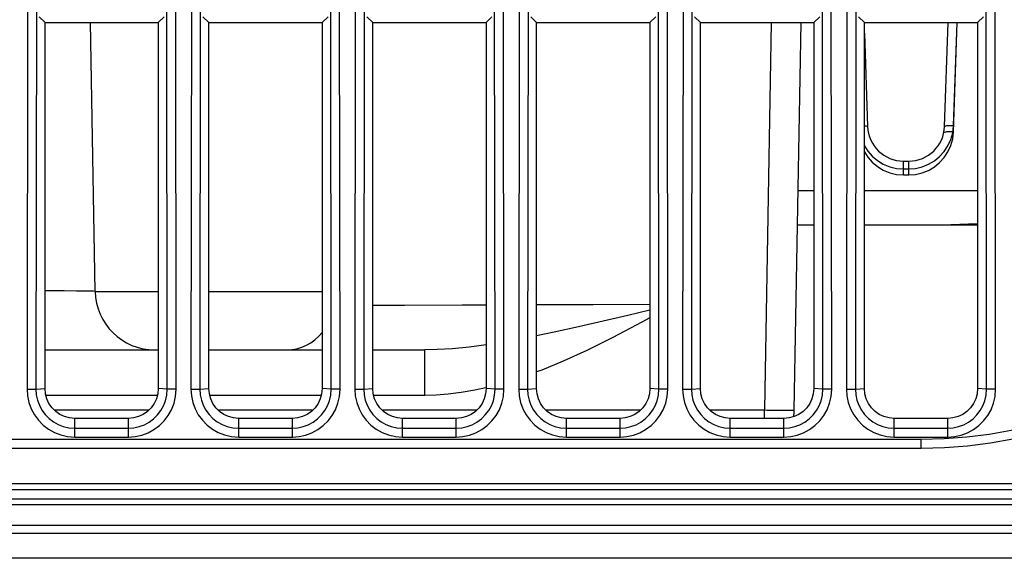
# Model space of a CAD drawing. Units: millimetres. Extents: x 0 to 3810, y 0 to 2540.
# Drawn here: x 1017 to 1050, y 497 to 515 of the extents above; entities that cross this region are included whole.
import ezdxf

# ---------------------------------------------------------------- set-up
doc = ezdxf.new("R2010")
doc.units = ezdxf.units.MM
doc.header["$LTSCALE"] = 209.55
doc.layers.get('0').update_dxf_attribs({"linetype": 'CONTINUOUS'})
doc.layers.add('3_ALL_AXES', color=7, linetype='CONTINUOUS')
doc.layers.add('7_ALL_FEATURES', color=7, linetype='CONTINUOUS')

msp = doc.modelspace()

# ---------------------------------------------------------------- linework, layer by layer
at = {"color": 7, "linetype": 'Continuous'}
for p, q in [((1019.523, 506.143), (1019.366, 515.178)), ((1042.214, 515.178), (1041.986, 502.16)), ((1042.986, 502.16), (1043.213, 515.178)), ((1018.484, 506.161), (1017.84, 506.166)), ((1018.891, 506.156), (1018.484, 506.161)), ((1019.2, 506.152), (1018.891, 506.156)), ((1019.407, 506.148), (1019.2, 506.152)), ((1019.471, 506.146), (1019.407, 506.148)), ((1019.51, 506.145), (1019.471, 506.146)), ((1019.523, 506.143), (1019.51, 506.145)), ((1019.523, 506.143), (1021.64, 506.143)), ((1023.34, 506.143), (1027.14, 506.143)), ((1029.909, 505.673), (1028.84, 505.667)), ((1031.841, 505.682), (1029.909, 505.673)), ((1032.64, 505.685), (1031.841, 505.682)), ((1036.241, 505.697), (1034.34, 505.691)), ((1038.14, 505.702), (1036.241, 505.697)), ((1037.396, 505.334), (1036.574, 505.142)), ((1038.14, 505.51), (1037.396, 505.334)), ((1035.747, 504.953), (1034.932, 504.776)), ((1036.574, 505.142), (1035.747, 504.953)), ((1037.87, 505.113), (1036.897, 504.599)), ((1038.14, 505.26), (1037.87, 505.113)), ((1034.932, 504.776), (1034.34, 504.654)), ((1032.074, 504.276), (1031.501, 504.218)), ((1032.64, 504.353), (1032.074, 504.276)), ((1036.897, 504.599), (1036.019, 504.162)), ((1017.84, 504.178), (1021.64, 504.178)), ((1023.34, 504.178), (1027.14, 504.178)), ((1028.84, 504.178), (1030.582, 504.178)), ((1031.001, 504.187), (1030.582, 504.178)), ((1030.582, 502.652), (1030.582, 504.178)), ((1031.501, 504.218), (1031.001, 504.187)), ((1036.019, 504.162), (1035.226, 503.798)), ((1035.226, 503.798), (1034.512, 503.502)), ((1034.512, 503.502), (1034.34, 503.439)), ((1021.61, 502.652), (1017.869, 502.652)), ((1027.11, 502.652), (1023.369, 502.652)), ((1030.582, 502.652), (1028.869, 502.652)), ((1030.964, 502.662), (1030.582, 502.652)), ((1031.37, 502.692), (1030.964, 502.662)), ((1031.803, 502.747), (1031.37, 502.692)), ((1032.264, 502.827), (1031.803, 502.747)), ((1032.633, 502.909), (1032.264, 502.827)), ((1018.148, 502.16), (1021.331, 502.16)), ((1023.648, 502.16), (1026.831, 502.16)), ((1029.148, 502.16), (1032.331, 502.16)), ((1034.648, 502.16), (1037.831, 502.16)), ((1040.148, 502.16), (1041.986, 502.16)), ((1041.986, 501.878), (1041.986, 502.16)), ((1041.986, 502.16), (1042.073, 502.159)), ((1042.073, 502.159), (1042.328, 502.155)), ((1042.328, 502.155), (1042.56, 502.154)), ((1042.56, 502.154), (1042.693, 502.153)), ((1042.693, 502.153), (1042.805, 502.154)), ((1042.805, 502.154), (1042.852, 502.154)), ((1042.852, 502.154), (1042.892, 502.155)), ((1042.892, 502.155), (1042.926, 502.155)), ((1042.926, 502.155), (1042.952, 502.156)), ((1042.952, 502.156), (1042.971, 502.158)), ((1042.971, 502.158), (1042.982, 502.159)), ((1042.982, 502.159), (1042.986, 502.16))]:
    msp.add_line(p, q, dxfattribs=at)
for centre, radius, start, end in [((1021.523, 506.178), 2, 181, 270.0002), ((1025.947, 505.678), 1.5, 270, 322.6688), ((1041.986, 502.178), 1, 345.6931, 359)]:
    msp.add_arc(centre, radius, start, end, dxfattribs=at)
at = {"layer": '3_ALL_AXES', "color": 7, "linetype": 'Continuous'}
for p, q in [((1017.266, 529.459), (1017.238, 502.857)), ((1017.564, 529.458), (1017.536, 502.856)), ((1021.943, 502.856), (1021.915, 529.458)), ((1022.241, 502.857), (1022.213, 529.459)), ((1022.766, 529.459), (1022.738, 502.857)), ((1023.064, 529.458), (1023.036, 502.856)), ((1027.443, 502.856), (1027.415, 529.458)), ((1027.741, 502.857), (1027.713, 529.459)), ((1028.266, 529.459), (1028.238, 502.857)), ((1028.564, 529.458), (1028.536, 502.856)), ((1032.943, 502.856), (1032.915, 529.458)), ((1033.241, 502.857), (1033.213, 529.459)), ((1033.766, 529.459), (1033.738, 502.857)), ((1034.064, 529.458), (1034.036, 502.856)), ((1038.443, 502.856), (1038.415, 529.458)), ((1038.741, 502.857), (1038.713, 529.459)), ((1039.266, 529.459), (1039.238, 502.857)), ((1039.564, 529.458), (1039.536, 502.856)), ((1043.943, 502.856), (1043.915, 529.458)), ((1044.241, 502.857), (1044.213, 529.459)), ((1044.766, 529.459), (1044.738, 502.857)), ((1045.064, 529.458), (1045.036, 502.856)), ((1049.443, 502.856), (1049.415, 529.458)), ((1049.741, 502.857), (1049.713, 529.459)), ((1017.84, 502.878), (1017.84, 515.178)), ((1021.64, 515.178), (1021.64, 502.878)), ((1023.34, 502.878), (1023.34, 515.178)), ((1027.14, 515.178), (1027.14, 502.878)), ((1028.84, 502.878), (1028.84, 515.178)), ((1032.64, 515.178), (1032.64, 502.878)), ((1034.34, 502.878), (1034.34, 515.178)), ((1038.14, 515.178), (1038.14, 502.878)), ((1039.84, 502.878), (1039.84, 515.178)), ((1043.64, 515.178), (1043.64, 502.878)), ((1045.34, 502.878), (1045.34, 515.178)), ((1048.03, 511.68), (1048.152, 515.178)), ((1048.33, 511.707), (1048.451, 515.178)), ((1048.33, 511.504), (1048.458, 515.178)), ((1049.14, 515.178), (1049.14, 502.878)), ((1045.34, 514.818), (1045.449, 511.68)), ((1045.34, 511.705), (1045.383, 511.701)), ((1045.383, 511.701), (1045.419, 511.695)), ((1045.419, 511.695), (1045.441, 511.688)), ((1045.441, 511.688), (1045.449, 511.68)), ((1048.038, 511.688), (1048.03, 511.68)), ((1048.06, 511.695), (1048.038, 511.688)), ((1048.096, 511.701), (1048.06, 511.695)), ((1048.143, 511.705), (1048.096, 511.701)), ((1048.2, 511.707), (1048.143, 511.705)), ((1048.263, 511.708), (1048.2, 511.707)), ((1048.33, 511.707), (1048.263, 511.708)), ((1048.303, 511.473), (1048.33, 511.707)), ((1048.038, 511.486), (1048.03, 511.478)), ((1048.06, 511.493), (1048.038, 511.486)), ((1048.096, 511.499), (1048.06, 511.493)), ((1048.143, 511.503), (1048.096, 511.499)), ((1048.2, 511.505), (1048.143, 511.503)), ((1048.143, 511.033), (1048.24, 511.245)), ((1048.263, 511.506), (1048.2, 511.505)), ((1048.24, 511.245), (1048.303, 511.473)), ((1048.24, 511.043), (1048.303, 511.271)), ((1048.33, 511.504), (1048.263, 511.506)), ((1048.303, 511.271), (1048.33, 511.504)), ((1045.34, 511.029), (1045.452, 510.854)), ((1048.018, 510.842), (1048.143, 511.033)), ((1048.143, 510.831), (1048.24, 511.043)), ((1045.34, 510.827), (1045.452, 510.652)), ((1045.452, 510.854), (1045.603, 510.683)), ((1045.452, 510.652), (1045.603, 510.481)), ((1045.603, 510.683), (1045.778, 510.537)), ((1047.688, 510.528), (1047.865, 510.672)), ((1047.865, 510.672), (1048.018, 510.842)), ((1047.865, 510.47), (1048.018, 510.64)), ((1048.018, 510.64), (1048.143, 510.831)), ((1045.603, 510.481), (1045.778, 510.335)), ((1045.778, 510.537), (1045.973, 510.419)), ((1045.778, 510.335), (1045.973, 510.217)), ((1045.973, 510.419), (1046.188, 510.331)), ((1046.188, 510.331), (1046.416, 510.277)), ((1046.416, 510.277), (1046.648, 510.259)), ((1046.648, 510.057), (1046.648, 510.522)), ((1046.648, 510.522), (1046.831, 510.522)), ((1046.648, 510.259), (1046.831, 510.259)), ((1046.831, 510.057), (1046.831, 510.522)), ((1046.831, 510.259), (1047.057, 510.276)), ((1047.057, 510.276), (1047.279, 510.328)), ((1047.279, 510.328), (1047.492, 510.412)), ((1047.492, 510.412), (1047.688, 510.528)), ((1047.492, 510.21), (1047.688, 510.326)), ((1047.688, 510.326), (1047.865, 510.47)), ((1045.973, 510.217), (1046.188, 510.129)), ((1046.188, 510.129), (1046.416, 510.075)), ((1046.416, 510.075), (1046.648, 510.057)), ((1046.648, 510.057), (1046.831, 510.057)), ((1046.831, 510.057), (1047.057, 510.074)), ((1047.057, 510.074), (1047.279, 510.125)), ((1047.279, 510.125), (1047.492, 510.21)), ((1043.64, 509.522), (1043.115, 509.522)), ((1049.14, 509.522), (1045.34, 509.522)), ((1043.095, 508.378), (1043.64, 508.378)), ((1045.34, 508.378), (1049.14, 508.378)), ((1049.14, 508.408), (1048.24, 508.378)), ((1017.238, 502.857), (1017.253, 502.631)), ((1017.238, 502.857), (1017.536, 502.856)), ((1017.253, 502.631), (1017.3, 502.411)), ((1017.536, 502.856), (1017.84, 502.878)), ((1017.536, 502.856), (1017.548, 502.672)), ((1017.548, 502.672), (1017.586, 502.493)), ((1017.855, 502.704), (1017.84, 502.878)), ((1017.9, 502.536), (1017.855, 502.704)), ((1021.624, 502.704), (1021.579, 502.536)), ((1021.64, 502.878), (1021.624, 502.704)), ((1021.943, 502.856), (1021.64, 502.878)), ((1021.886, 502.471), (1021.929, 502.659)), ((1021.929, 502.659), (1021.943, 502.856)), ((1022.241, 502.857), (1021.943, 502.856)), ((1022.223, 502.614), (1022.241, 502.857)), ((1022.738, 502.857), (1022.753, 502.631)), ((1022.738, 502.857), (1023.036, 502.856)), ((1022.753, 502.631), (1022.8, 502.411)), ((1023.036, 502.856), (1023.34, 502.878)), ((1023.036, 502.856), (1023.048, 502.672)), ((1023.048, 502.672), (1023.086, 502.493)), ((1023.355, 502.704), (1023.34, 502.878)), ((1023.4, 502.536), (1023.355, 502.704)), ((1027.124, 502.704), (1027.079, 502.536)), ((1027.14, 502.878), (1027.124, 502.704)), ((1027.443, 502.856), (1027.14, 502.878)), ((1027.386, 502.471), (1027.429, 502.659)), ((1027.429, 502.659), (1027.443, 502.856)), ((1027.741, 502.857), (1027.443, 502.856)), ((1027.723, 502.614), (1027.741, 502.857)), ((1028.238, 502.857), (1028.253, 502.631)), ((1028.238, 502.857), (1028.536, 502.856)), ((1028.253, 502.631), (1028.3, 502.411)), ((1028.536, 502.856), (1028.84, 502.878)), ((1028.536, 502.856), (1028.548, 502.672)), ((1028.548, 502.672), (1028.586, 502.493)), ((1028.855, 502.704), (1028.84, 502.878)), ((1028.9, 502.536), (1028.855, 502.704)), ((1032.624, 502.704), (1032.579, 502.536)), ((1032.64, 502.878), (1032.624, 502.704)), ((1032.943, 502.856), (1032.64, 502.878)), ((1032.886, 502.471), (1032.929, 502.659)), ((1032.929, 502.659), (1032.943, 502.856)), ((1033.241, 502.857), (1032.943, 502.856)), ((1033.223, 502.614), (1033.241, 502.857)), ((1033.738, 502.857), (1033.753, 502.631)), ((1033.738, 502.857), (1034.036, 502.856)), ((1033.753, 502.631), (1033.8, 502.411)), ((1034.036, 502.856), (1034.34, 502.878)), ((1034.036, 502.856), (1034.048, 502.672)), ((1034.048, 502.672), (1034.086, 502.493)), ((1034.355, 502.704), (1034.34, 502.878)), ((1034.4, 502.536), (1034.355, 502.704)), ((1038.124, 502.704), (1038.079, 502.536)), ((1038.14, 502.878), (1038.124, 502.704)), ((1038.443, 502.856), (1038.14, 502.878)), ((1038.386, 502.471), (1038.429, 502.659)), ((1038.429, 502.659), (1038.443, 502.856)), ((1038.741, 502.857), (1038.443, 502.856)), ((1038.723, 502.614), (1038.741, 502.857)), ((1039.238, 502.857), (1039.253, 502.631)), ((1039.238, 502.857), (1039.536, 502.856)), ((1039.253, 502.631), (1039.3, 502.411)), ((1039.536, 502.856), (1039.84, 502.878)), ((1039.536, 502.856), (1039.548, 502.672)), ((1039.548, 502.672), (1039.586, 502.493)), ((1039.855, 502.704), (1039.84, 502.878)), ((1039.9, 502.536), (1039.855, 502.704)), ((1043.624, 502.704), (1043.579, 502.536)), ((1043.64, 502.878), (1043.624, 502.704)), ((1043.943, 502.856), (1043.64, 502.878)), ((1043.886, 502.471), (1043.929, 502.659)), ((1043.929, 502.659), (1043.943, 502.856)), ((1044.241, 502.857), (1043.943, 502.856)), ((1044.223, 502.614), (1044.241, 502.857)), ((1044.738, 502.857), (1044.753, 502.631)), ((1044.738, 502.857), (1045.036, 502.856)), ((1044.753, 502.631), (1044.8, 502.411)), ((1045.036, 502.856), (1045.34, 502.878)), ((1045.036, 502.856), (1045.048, 502.672)), ((1045.048, 502.672), (1045.086, 502.493)), ((1045.355, 502.704), (1045.34, 502.878)), ((1045.4, 502.536), (1045.355, 502.704)), ((1049.124, 502.704), (1049.079, 502.536)), ((1049.14, 502.878), (1049.124, 502.704)), ((1049.443, 502.856), (1049.14, 502.878)), ((1049.386, 502.471), (1049.429, 502.659)), ((1049.429, 502.659), (1049.443, 502.856)), ((1049.741, 502.857), (1049.443, 502.856)), ((1049.723, 502.614), (1049.741, 502.857)), ((1017.3, 502.411), (1017.378, 502.198)), ((1017.586, 502.493), (1017.649, 502.32)), ((1017.649, 502.32), (1017.737, 502.158)), ((1017.973, 502.378), (1017.9, 502.536)), ((1018.074, 502.235), (1017.973, 502.378)), ((1021.506, 502.378), (1021.405, 502.235)), ((1021.579, 502.536), (1021.506, 502.378)), ((1021.73, 502.138), (1021.82, 502.298)), ((1021.82, 502.298), (1021.886, 502.471)), ((1022.089, 502.171), (1022.171, 502.384)), ((1022.171, 502.384), (1022.223, 502.614)), ((1022.8, 502.411), (1022.878, 502.198)), ((1023.086, 502.493), (1023.149, 502.32)), ((1023.149, 502.32), (1023.237, 502.158)), ((1023.473, 502.378), (1023.4, 502.536)), ((1023.574, 502.235), (1023.473, 502.378)), ((1027.006, 502.378), (1026.905, 502.235)), ((1027.079, 502.536), (1027.006, 502.378)), ((1027.23, 502.138), (1027.32, 502.298)), ((1027.32, 502.298), (1027.386, 502.471)), ((1027.589, 502.171), (1027.671, 502.384)), ((1027.671, 502.384), (1027.723, 502.614)), ((1028.3, 502.411), (1028.378, 502.198)), ((1028.586, 502.493), (1028.649, 502.32)), ((1028.649, 502.32), (1028.737, 502.158)), ((1028.973, 502.378), (1028.9, 502.536)), ((1029.074, 502.235), (1028.973, 502.378)), ((1032.506, 502.378), (1032.405, 502.235)), ((1032.579, 502.536), (1032.506, 502.378)), ((1032.73, 502.138), (1032.82, 502.298)), ((1032.82, 502.298), (1032.886, 502.471)), ((1033.089, 502.171), (1033.171, 502.384)), ((1033.171, 502.384), (1033.223, 502.614)), ((1033.8, 502.411), (1033.878, 502.198)), ((1034.086, 502.493), (1034.149, 502.32)), ((1034.149, 502.32), (1034.237, 502.158)), ((1034.473, 502.378), (1034.4, 502.536)), ((1034.574, 502.235), (1034.473, 502.378)), ((1038.006, 502.378), (1037.905, 502.235)), ((1038.079, 502.536), (1038.006, 502.378)), ((1038.23, 502.138), (1038.32, 502.298)), ((1038.32, 502.298), (1038.386, 502.471)), ((1038.589, 502.171), (1038.671, 502.384)), ((1038.671, 502.384), (1038.723, 502.614)), ((1039.3, 502.411), (1039.378, 502.198)), ((1039.586, 502.493), (1039.649, 502.32)), ((1039.649, 502.32), (1039.737, 502.158)), ((1039.973, 502.378), (1039.9, 502.536)), ((1040.074, 502.235), (1039.973, 502.378)), ((1043.506, 502.378), (1043.405, 502.235)), ((1043.579, 502.536), (1043.506, 502.378)), ((1043.73, 502.138), (1043.82, 502.298)), ((1043.82, 502.298), (1043.886, 502.471)), ((1044.089, 502.171), (1044.171, 502.384)), ((1044.171, 502.384), (1044.223, 502.614)), ((1044.8, 502.411), (1044.878, 502.198)), ((1045.086, 502.493), (1045.149, 502.32)), ((1045.149, 502.32), (1045.237, 502.158)), ((1045.473, 502.378), (1045.4, 502.536)), ((1045.574, 502.235), (1045.473, 502.378)), ((1049.006, 502.378), (1048.905, 502.235)), ((1049.079, 502.536), (1049.006, 502.378)), ((1049.23, 502.138), (1049.32, 502.298)), ((1049.32, 502.298), (1049.386, 502.471)), ((1049.589, 502.171), (1049.671, 502.384)), ((1049.671, 502.384), (1049.723, 502.614)), ((1017.378, 502.198), (1017.485, 501.999)), ((1017.485, 501.999), (1017.62, 501.817)), ((1017.737, 502.158), (1017.846, 502.01)), ((1017.846, 502.01), (1017.976, 501.878)), ((1018.197, 502.112), (1018.074, 502.235)), ((1018.34, 502.012), (1018.197, 502.112)), ((1018.497, 501.938), (1018.34, 502.012)), ((1021.139, 502.012), (1020.982, 501.938)), ((1021.283, 502.112), (1021.139, 502.012)), ((1021.405, 502.235), (1021.283, 502.112)), ((1021.486, 501.862), (1021.617, 501.992)), ((1021.617, 501.992), (1021.73, 502.138)), ((1021.84, 501.795), (1021.978, 501.974)), ((1021.978, 501.974), (1022.089, 502.171)), ((1022.878, 502.198), (1022.985, 501.999)), ((1022.985, 501.999), (1023.12, 501.817)), ((1023.237, 502.158), (1023.346, 502.01)), ((1023.346, 502.01), (1023.476, 501.878)), ((1023.697, 502.112), (1023.574, 502.235)), ((1023.84, 502.012), (1023.697, 502.112)), ((1023.997, 501.938), (1023.84, 502.012)), ((1026.639, 502.012), (1026.482, 501.938)), ((1026.783, 502.112), (1026.639, 502.012)), ((1026.905, 502.235), (1026.783, 502.112)), ((1026.986, 501.862), (1027.117, 501.992)), ((1027.117, 501.992), (1027.23, 502.138)), ((1027.34, 501.795), (1027.478, 501.974)), ((1027.478, 501.974), (1027.589, 502.171)), ((1028.378, 502.198), (1028.485, 501.999)), ((1028.485, 501.999), (1028.62, 501.817)), ((1028.737, 502.158), (1028.846, 502.01)), ((1028.846, 502.01), (1028.976, 501.878)), ((1029.197, 502.112), (1029.074, 502.235)), ((1029.34, 502.012), (1029.197, 502.112)), ((1029.497, 501.938), (1029.34, 502.012)), ((1032.139, 502.012), (1031.982, 501.938)), ((1032.283, 502.112), (1032.139, 502.012)), ((1032.405, 502.235), (1032.283, 502.112)), ((1032.486, 501.862), (1032.617, 501.992)), ((1032.617, 501.992), (1032.73, 502.138)), ((1032.84, 501.795), (1032.978, 501.974)), ((1032.978, 501.974), (1033.089, 502.171)), ((1033.878, 502.198), (1033.985, 501.999)), ((1033.985, 501.999), (1034.12, 501.817)), ((1034.237, 502.158), (1034.346, 502.01)), ((1034.346, 502.01), (1034.476, 501.878)), ((1034.697, 502.112), (1034.574, 502.235)), ((1034.84, 502.012), (1034.697, 502.112)), ((1034.997, 501.938), (1034.84, 502.012)), ((1037.639, 502.012), (1037.482, 501.938)), ((1037.783, 502.112), (1037.639, 502.012)), ((1037.905, 502.235), (1037.783, 502.112)), ((1037.986, 501.862), (1038.117, 501.992)), ((1038.117, 501.992), (1038.23, 502.138)), ((1038.34, 501.795), (1038.478, 501.974)), ((1038.478, 501.974), (1038.589, 502.171)), ((1039.378, 502.198), (1039.485, 501.999)), ((1039.485, 501.999), (1039.62, 501.817)), ((1039.737, 502.158), (1039.846, 502.01)), ((1039.846, 502.01), (1039.976, 501.878)), ((1040.197, 502.112), (1040.074, 502.235)), ((1040.34, 502.012), (1040.197, 502.112)), ((1040.497, 501.938), (1040.34, 502.012)), ((1043.139, 502.012), (1042.982, 501.938)), ((1043.283, 502.112), (1043.139, 502.012)), ((1043.405, 502.235), (1043.283, 502.112)), ((1043.486, 501.862), (1043.617, 501.992)), ((1043.617, 501.992), (1043.73, 502.138)), ((1043.84, 501.795), (1043.978, 501.974)), ((1043.978, 501.974), (1044.089, 502.171)), ((1044.878, 502.198), (1044.985, 501.999)), ((1044.985, 501.999), (1045.12, 501.817)), ((1045.237, 502.158), (1045.346, 502.01)), ((1045.346, 502.01), (1045.476, 501.878)), ((1045.697, 502.112), (1045.574, 502.235)), ((1045.84, 502.012), (1045.697, 502.112)), ((1045.997, 501.938), (1045.84, 502.012)), ((1048.639, 502.012), (1048.482, 501.938)), ((1048.783, 502.112), (1048.639, 502.012)), ((1048.905, 502.235), (1048.783, 502.112)), ((1048.986, 501.862), (1049.117, 501.992)), ((1049.117, 501.992), (1049.23, 502.138)), ((1049.34, 501.795), (1049.478, 501.974)), ((1049.478, 501.974), (1049.589, 502.171)), ((1017.62, 501.817), (1017.778, 501.655)), ((1017.778, 501.655), (1017.958, 501.517)), ((1017.976, 501.878), (1018.122, 501.765)), ((1018.122, 501.765), (1018.282, 501.675)), ((1018.282, 501.675), (1018.454, 501.608)), ((1018.666, 501.893), (1018.497, 501.938)), ((1018.84, 501.878), (1018.666, 501.893)), ((1018.84, 501.253), (1018.84, 501.878)), ((1020.64, 501.878), (1018.84, 501.878)), ((1020.813, 501.893), (1020.64, 501.878)), ((1020.64, 501.253), (1020.64, 501.878)), ((1020.982, 501.938), (1020.813, 501.893)), ((1021.003, 501.601), (1021.175, 501.665)), ((1021.175, 501.665), (1021.337, 501.752)), ((1021.337, 501.752), (1021.486, 501.862)), ((1021.497, 501.501), (1021.679, 501.636)), ((1021.679, 501.636), (1021.84, 501.795)), ((1023.12, 501.817), (1023.278, 501.655)), ((1023.278, 501.655), (1023.458, 501.517)), ((1023.476, 501.878), (1023.622, 501.765)), ((1023.622, 501.765), (1023.782, 501.675)), ((1023.782, 501.675), (1023.954, 501.608)), ((1024.166, 501.893), (1023.997, 501.938)), ((1024.34, 501.878), (1024.166, 501.893)), ((1024.34, 501.253), (1024.34, 501.878)), ((1026.14, 501.878), (1024.34, 501.878)), ((1026.313, 501.893), (1026.14, 501.878)), ((1026.14, 501.253), (1026.14, 501.878)), ((1026.482, 501.938), (1026.313, 501.893)), ((1026.503, 501.601), (1026.675, 501.665)), ((1026.675, 501.665), (1026.837, 501.752)), ((1026.837, 501.752), (1026.986, 501.862)), ((1026.997, 501.501), (1027.179, 501.636)), ((1027.179, 501.636), (1027.34, 501.795)), ((1028.62, 501.817), (1028.778, 501.655)), ((1028.778, 501.655), (1028.958, 501.517)), ((1028.976, 501.878), (1029.122, 501.765)), ((1029.122, 501.765), (1029.282, 501.675)), ((1029.282, 501.675), (1029.454, 501.608)), ((1029.666, 501.893), (1029.497, 501.938)), ((1029.84, 501.878), (1029.666, 501.893)), ((1029.84, 501.253), (1029.84, 501.878)), ((1031.64, 501.878), (1029.84, 501.878)), ((1031.813, 501.893), (1031.64, 501.878)), ((1031.64, 501.253), (1031.64, 501.878)), ((1031.982, 501.938), (1031.813, 501.893)), ((1032.003, 501.601), (1032.175, 501.665)), ((1032.175, 501.665), (1032.337, 501.752)), ((1032.337, 501.752), (1032.486, 501.862)), ((1032.497, 501.501), (1032.679, 501.636)), ((1032.679, 501.636), (1032.84, 501.795)), ((1034.12, 501.817), (1034.278, 501.655)), ((1034.278, 501.655), (1034.458, 501.517)), ((1034.476, 501.878), (1034.622, 501.765)), ((1034.622, 501.765), (1034.782, 501.675)), ((1034.782, 501.675), (1034.954, 501.608)), ((1035.166, 501.893), (1034.997, 501.938)), ((1035.34, 501.878), (1035.166, 501.893)), ((1035.34, 501.253), (1035.34, 501.878)), ((1037.14, 501.878), (1035.34, 501.878)), ((1037.313, 501.893), (1037.14, 501.878)), ((1037.14, 501.253), (1037.14, 501.878)), ((1037.482, 501.938), (1037.313, 501.893)), ((1037.503, 501.601), (1037.675, 501.665)), ((1037.675, 501.665), (1037.837, 501.752)), ((1037.837, 501.752), (1037.986, 501.862)), ((1037.997, 501.501), (1038.179, 501.636)), ((1038.179, 501.636), (1038.34, 501.795)), ((1039.62, 501.817), (1039.778, 501.655)), ((1039.778, 501.655), (1039.958, 501.517)), ((1039.976, 501.878), (1040.122, 501.765)), ((1040.122, 501.765), (1040.282, 501.675)), ((1040.282, 501.675), (1040.454, 501.608)), ((1040.666, 501.893), (1040.497, 501.938)), ((1040.84, 501.878), (1040.666, 501.893)), ((1040.84, 501.253), (1040.84, 501.878)), ((1042.64, 501.878), (1040.84, 501.878)), ((1042.813, 501.893), (1042.64, 501.878)), ((1042.64, 501.253), (1042.64, 501.878)), ((1042.982, 501.938), (1042.813, 501.893)), ((1043.003, 501.601), (1043.175, 501.665)), ((1043.175, 501.665), (1043.337, 501.752)), ((1043.337, 501.752), (1043.486, 501.862)), ((1043.497, 501.501), (1043.679, 501.636)), ((1043.679, 501.636), (1043.84, 501.795)), ((1045.12, 501.817), (1045.278, 501.655)), ((1045.278, 501.655), (1045.458, 501.517)), ((1045.476, 501.878), (1045.622, 501.765)), ((1045.622, 501.765), (1045.782, 501.675)), ((1045.782, 501.675), (1045.954, 501.608)), ((1046.166, 501.893), (1045.997, 501.938)), ((1046.34, 501.878), (1046.166, 501.893)), ((1046.34, 501.253), (1046.34, 501.878)), ((1048.14, 501.878), (1046.34, 501.878)), ((1048.313, 501.893), (1048.14, 501.878)), ((1048.14, 501.253), (1048.14, 501.878)), ((1048.482, 501.938), (1048.313, 501.893)), ((1048.503, 501.601), (1048.675, 501.665)), ((1048.675, 501.665), (1048.837, 501.752)), ((1048.837, 501.752), (1048.986, 501.862)), ((1048.997, 501.501), (1049.179, 501.636)), ((1049.179, 501.636), (1049.34, 501.795)), ((1017.958, 501.517), (1018.154, 501.406)), ((1018.154, 501.406), (1018.367, 501.324)), ((1018.367, 501.324), (1018.598, 501.271)), ((1018.454, 501.608), (1018.642, 501.565)), ((1018.642, 501.565), (1018.84, 501.55)), ((1018.84, 501.55), (1020.64, 501.55)), ((1020.64, 501.55), (1020.824, 501.563)), ((1020.824, 501.563), (1021.003, 501.601)), ((1020.865, 501.269), (1021.085, 501.316)), ((1021.085, 501.316), (1021.298, 501.394)), ((1021.298, 501.394), (1021.497, 501.501)), ((1023.458, 501.517), (1023.654, 501.406)), ((1023.654, 501.406), (1023.867, 501.324)), ((1023.867, 501.324), (1024.098, 501.271)), ((1023.954, 501.608), (1024.142, 501.565)), ((1024.142, 501.565), (1024.34, 501.55)), ((1024.34, 501.55), (1026.14, 501.55)), ((1026.14, 501.55), (1026.324, 501.563)), ((1026.324, 501.563), (1026.503, 501.601)), ((1026.365, 501.269), (1026.585, 501.316)), ((1026.585, 501.316), (1026.798, 501.394)), ((1026.798, 501.394), (1026.997, 501.501)), ((1028.958, 501.517), (1029.154, 501.406)), ((1029.154, 501.406), (1029.367, 501.324)), ((1029.367, 501.324), (1029.598, 501.271)), ((1029.454, 501.608), (1029.642, 501.565)), ((1029.642, 501.565), (1029.84, 501.55)), ((1029.84, 501.55), (1031.64, 501.55)), ((1031.64, 501.55), (1031.824, 501.563)), ((1031.824, 501.563), (1032.003, 501.601)), ((1031.865, 501.269), (1032.085, 501.316)), ((1032.085, 501.316), (1032.298, 501.394)), ((1032.298, 501.394), (1032.497, 501.501)), ((1034.458, 501.517), (1034.654, 501.406)), ((1034.654, 501.406), (1034.867, 501.324)), ((1034.867, 501.324), (1035.098, 501.271)), ((1034.954, 501.608), (1035.142, 501.565)), ((1035.142, 501.565), (1035.34, 501.55)), ((1035.34, 501.55), (1037.14, 501.55)), ((1037.14, 501.55), (1037.324, 501.563)), ((1037.324, 501.563), (1037.503, 501.601)), ((1037.365, 501.269), (1037.585, 501.316)), ((1037.585, 501.316), (1037.798, 501.394)), ((1037.798, 501.394), (1037.997, 501.501)), ((1039.958, 501.517), (1040.154, 501.406)), ((1040.154, 501.406), (1040.367, 501.324)), ((1040.367, 501.324), (1040.598, 501.271)), ((1040.454, 501.608), (1040.642, 501.565)), ((1040.642, 501.565), (1040.84, 501.55)), ((1040.84, 501.55), (1042.64, 501.55)), ((1042.64, 501.55), (1042.824, 501.563)), ((1042.824, 501.563), (1043.003, 501.601)), ((1042.865, 501.269), (1043.085, 501.316)), ((1043.085, 501.316), (1043.298, 501.394)), ((1043.298, 501.394), (1043.497, 501.501)), ((1045.458, 501.517), (1045.654, 501.406)), ((1045.654, 501.406), (1045.867, 501.324)), ((1045.867, 501.324), (1046.098, 501.271)), ((1045.954, 501.608), (1046.142, 501.565)), ((1046.142, 501.565), (1046.34, 501.55)), ((1046.34, 501.55), (1048.14, 501.55)), ((1048.14, 501.55), (1048.324, 501.563)), ((1048.324, 501.563), (1048.503, 501.601)), ((1048.365, 501.269), (1048.585, 501.316)), ((1048.585, 501.316), (1048.798, 501.394)), ((1048.798, 501.394), (1048.997, 501.501)), ((887.74, 501.178), (1047.24, 501.178)), ((1018.598, 501.271), (1018.84, 501.253)), ((1018.84, 501.253), (1020.64, 501.253)), ((1020.64, 501.253), (1020.865, 501.269)), ((1024.098, 501.271), (1024.34, 501.253)), ((1024.34, 501.253), (1026.14, 501.253)), ((1026.14, 501.253), (1026.365, 501.269)), ((1029.598, 501.271), (1029.84, 501.253)), ((1029.84, 501.253), (1031.64, 501.253)), ((1031.64, 501.253), (1031.865, 501.269)), ((1035.098, 501.271), (1035.34, 501.253)), ((1035.34, 501.253), (1037.14, 501.253)), ((1037.14, 501.253), (1037.365, 501.269)), ((1040.598, 501.271), (1040.84, 501.253)), ((1040.84, 501.253), (1042.64, 501.253)), ((1042.64, 501.253), (1042.865, 501.269)), ((1046.098, 501.271), (1046.34, 501.253)), ((1046.34, 501.253), (1048.14, 501.253)), ((1047.24, 500.878), (1047.24, 501.178)), ((1048.14, 501.253), (1048.365, 501.269)), ((887.74, 500.878), (1047.24, 500.878)), ((1595.74, 499.678), (836.74, 499.678)), ((1595.74, 499.478), (836.74, 499.478)), ((836.74, 499.178), (1595.74, 499.178)), ((1595.74, 498.978), (836.74, 498.978)), ((1595.74, 498.278), (836.74, 498.278)), ((836.75, 498.028), (1595.73, 498.028)), ((1595.73, 497.178), (836.75, 497.178))]:
    msp.add_line(p, q, dxfattribs=at)
for centre, radius, start, end in [((1047.24, 516.178), 15.3, 270, 90), ((1047.24, 516.178), 15, 270, 90), ((1046.648, 511.722), 1.2, 182, 270), ((1046.831, 511.722), 1.2, 270, 358)]:
    msp.add_arc(centre, radius, start, end, dxfattribs=at)
at = {"layer": '7_ALL_FEATURES', "color": 7, "linetype": 'Continuous'}
for p, q in [((1017.84, 515.178), (1017.64, 515.364)), ((1021.64, 515.178), (1021.84, 515.364)), ((1023.34, 515.178), (1023.14, 515.364)), ((1027.14, 515.178), (1027.34, 515.364)), ((1028.84, 515.178), (1028.64, 515.364)), ((1032.64, 515.178), (1032.84, 515.364)), ((1034.34, 515.178), (1034.14, 515.364)), ((1038.14, 515.178), (1038.34, 515.364)), ((1039.84, 515.178), (1039.64, 515.364)), ((1043.64, 515.178), (1043.84, 515.364)), ((1045.34, 515.178), (1045.14, 515.364)), ((1049.14, 515.178), (1049.34, 515.364)), ((1017.84, 502.878), (1017.84, 515.178)), ((1017.84, 515.178), (1021.64, 515.178)), ((1021.64, 515.178), (1021.64, 502.878)), ((1023.34, 502.878), (1023.34, 515.178)), ((1023.34, 515.178), (1027.14, 515.178)), ((1027.14, 515.178), (1027.14, 502.878)), ((1028.84, 502.878), (1028.84, 515.178)), ((1028.84, 515.178), (1032.64, 515.178)), ((1032.64, 515.178), (1032.64, 502.878)), ((1034.34, 502.878), (1034.34, 515.178)), ((1034.34, 515.178), (1038.14, 515.178)), ((1038.14, 515.178), (1038.14, 502.878)), ((1039.84, 502.878), (1039.84, 515.178)), ((1039.84, 515.178), (1043.64, 515.178)), ((1043.64, 515.178), (1043.64, 502.878)), ((1045.34, 502.878), (1045.34, 515.178)), ((1045.34, 515.178), (1049.14, 515.178)), ((1049.14, 515.178), (1049.14, 502.878))]:
    msp.add_line(p, q, dxfattribs=at)

doc.saveas('drawing.dxf')
